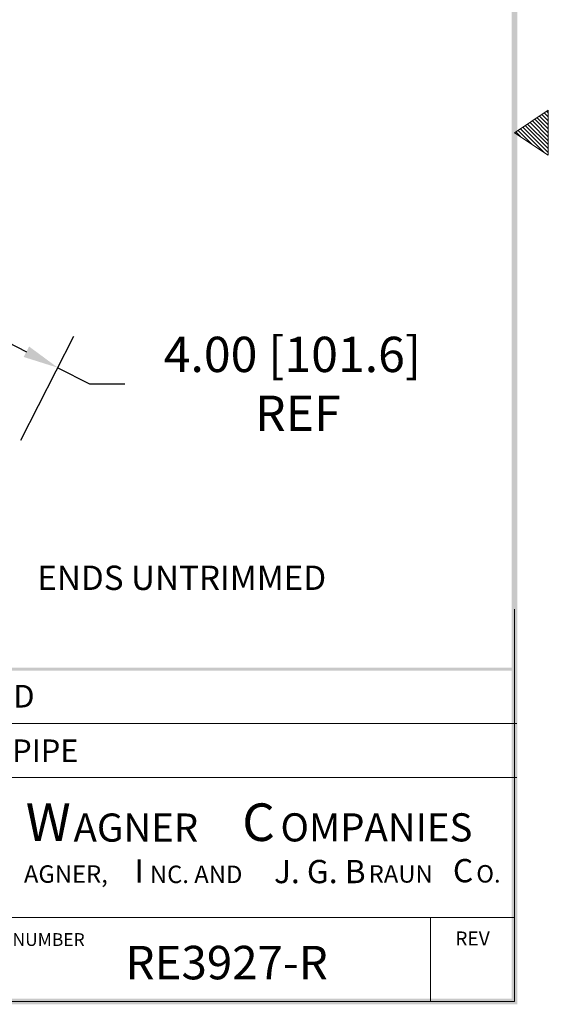
# Model space of a CAD drawing. Units: inches. Extents: x 230.3 to 261.2, y 377.3 to 401.2.
# Drawn here: x 254.5 to 261.2, y 378.1 to 390.7 of the extents above; entities that cross this region are included whole.
import ezdxf
from ezdxf.enums import TextEntityAlignment as Align

# ---------------------------------------------------------------- set-up
doc = ezdxf.new("R2010")
doc.units = ezdxf.units.IN
doc.header["$MEASUREMENT"] = 0
doc.layers.add('dim', color=1, linetype='Continuous', lineweight=9)
doc.styles.add('bahw$0$Garamond', font='GARA.TTF')
doc.styles.add('bahw$0$STANDARD', font='txt')
doc.dimstyles.new('ROBS', dxfattribs={"dimtxt": 0.18, "dimasz": 0.18, "dimexe": 0.18, "dimexo": 0.0625, "dimgap": 0.09, "dimtad": 0, "dimtih": 1, "dimtoh": 1, "dimzin": 4, "dimdsep": 46, "dimtxsty": 'Standard', "dimcen": 0.09, "dimadec": 0, "dimazin": 0, "dimtfac": 1, "dimtofl": 0, "dimtmove": 0, "dimatfit": 3, "dimfxl": 1, "dimtolj": 1, "dimtzin": 12, "dimarcsym": 0})

# ---------------------------------------------------------------- blocks, each defined once
blk = doc.blocks.new('bahw')
at = {"color": 7}
for p, q in [((11.0858, 4.7775), (11.2358, 4.8775)), ((11.2358, 4.6775), (11.2358, 4.8775)), ((11.2358, 4.7775), (11.1758, 4.8375)), ((11.2358, 4.7952), (11.1864, 4.8446)), ((11.2358, 4.8128), (11.197, 4.8516)), ((11.2358, 4.8305), (11.2076, 4.8587)), ((11.2358, 4.8482), (11.2182, 4.8658)), ((11.2358, 4.8659), (11.2288, 4.8728)), ((11.1646, 4.725), (11.1016, 4.788)), ((11.2176, 4.6896), (11.1122, 4.7951)), ((11.2358, 4.6891), (11.1228, 4.8021)), ((11.2358, 4.7068), (11.1334, 4.8092)), ((11.2358, 4.7245), (11.144, 4.8163)), ((11.2358, 4.7421), (11.1546, 4.8233)), ((11.2358, 4.7598), (11.1652, 4.8304)), ((11.2358, 4.6775), (11.0858, 4.7775)), ((11.1116, 4.7603), (11.091, 4.7809)), ((11.0858, 0.9025), (11.0858, 2.6525)), ((6.8358, 1.2775), (11.0858, 1.2775)), ((10.7108, 1.2775), (10.7108, 0.9025)), ((4.8358, 0.9025), (11.0858, 0.9025))]:
    blk.add_line(p, q, dxfattribs=at)
for p, q in [((5.6501, 2.1425), (11.096, 2.1425)), ((6.8358, 1.9025), (11.096, 1.9025))]:
    blk.add_line(p, q)
for points in [[(11.0983, 8.665), (11.0733, 8.64), (11.0983, 0.89), (11.0733, 0.915)], [(11.0983, 0.89), (11.0733, 0.915), (0.5733, 0.89), (0.5983, 0.915)]]:
    blk.add_trace(points, dxfattribs=at)
blk.add_trace([(5.6434, 2.3912), (5.6569, 2.3777), (11.096, 2.3912), (11.096, 2.3777)])
for s, height, style, p in [('W', 0.1673, 'bahw$0$Garamond', (8.9074, 1.6191)), ('C', 0.1673, 'bahw$0$Garamond', (9.8719, 1.6187)), ('AGNER', 0.1255, 'bahw$0$Garamond', (9.1204, 1.6157)), ('OMPANIES', 0.1255, 'bahw$0$Garamond', (10.0425, 1.6166)), ('C', 0.1038, 'bahw$0$Garamond', (10.8108, 1.4344)), ('AGNER, ', 0.07782, 'bahw$0$Garamond', (8.8992, 1.4322)), ('I', 0.1038, 'bahw$0$Garamond', (9.3924, 1.4325)), ('NC. AND', 0.07782, 'bahw$0$Garamond', (9.4606, 1.4309)), ('J. G. B', 0.10376, 'bahw$0$Garamond', (10.0135, 1.4304)), ('RAUN ', 0.07782, 'bahw$0$Garamond', (10.4356, 1.4327)), ('O.', 0.07782, 'bahw$0$Garamond', (10.9152, 1.4333)), ('PART NUMBER', 0.056955, 'bahw$0$STANDARD', (8.6388, 1.1505))]:
    blk.add_text(s, height=height, dxfattribs=dict(style=style)).set_placement(p)
at = {"color": 7, "style": 'bahw$0$STANDARD'}
blk.add_text('REV', height=0.0625, dxfattribs=at).set_placement((10.8983, 1.1525), align=Align.CENTER)
blk = doc.blocks.new('*D6')
at = {"layer": 'Defpoints', "color": 0}
for p in [(250.841, 386.981), (254.946, 386.227), (254.405, 385.165)]:
    blk.add_point(p, dxfattribs=at)
at = {"layer": 'dim', "color": 0, "lineweight": -2}
for p, q in [((250.912, 387.12), (251.586, 388.444)), ((251.783, 387.838), (254.545, 386.431)), ((254.476, 385.304), (255.15, 386.628)), ((254.946, 386.227), (255.347, 386.022)), ((255.347, 386.022), (255.797, 386.022))]:
    blk.add_line(p, q, dxfattribs=at)
at = {"layer": 'dim', "color": 0}
for points in [[(251.817, 387.905), (251.749, 387.771), (251.382, 388.043)], [(254.579, 386.498), (254.511, 386.364), (254.946, 386.227)]]:
    blk.add_solid(points, dxfattribs=at)
at = {"layer": 'dim', "color": 0, "insert": (257.934, 386.022), "char_height": 0.45, "attachment_point": 5}
blk.add_mtext('\\A1;4.00 [101.6]\\P REF', dxfattribs=at)

msp = doc.modelspace()

# ---------------------------------------------------------------- block references
at = {"layer": 'dim', "xscale": 2.858413612533448, "yscale": 2.858413612533448, "zscale": 2.858413612533448}
msp.add_blockref('bahw', (229.076, 375.567), dxfattribs=at)

# ---------------------------------------------------------------- texts
at = {"layer": 'dim'}
for s, height, p in [('ENDS UNTRIMMED', 0.31032, (254.684, 383.394)), ('RAIL END 27%%d RIGHT HAND', 0.288, (249.877, 381.895)), ('1-1/2" SCH 40 STAINLESS STEEL PIPE', 0.288, (248.42, 381.2)), ('RE3927-R', 0.4267, (255.808, 378.43))]:
    msp.add_text(s, height=height, dxfattribs=at).set_placement(p)

# ---------------------------------------------------------------- dimensions: what is measured, and where the dimension line sits
dim = msp.add_linear_dim(base=(254.946, 386.227), p1=(250.841, 386.981), p2=(254.405, 385.165), angle=333, text='<>\\P REF', dimstyle='ROBS', override={"dimscale": 2.5}, dxfattribs=at)
dim.commit()
dim.dimension.update_dxf_attribs({"geometry": '*D6', "text_midpoint": (257.934, 386.022), "dimtype": 161})

doc.saveas('drawing.dxf')
